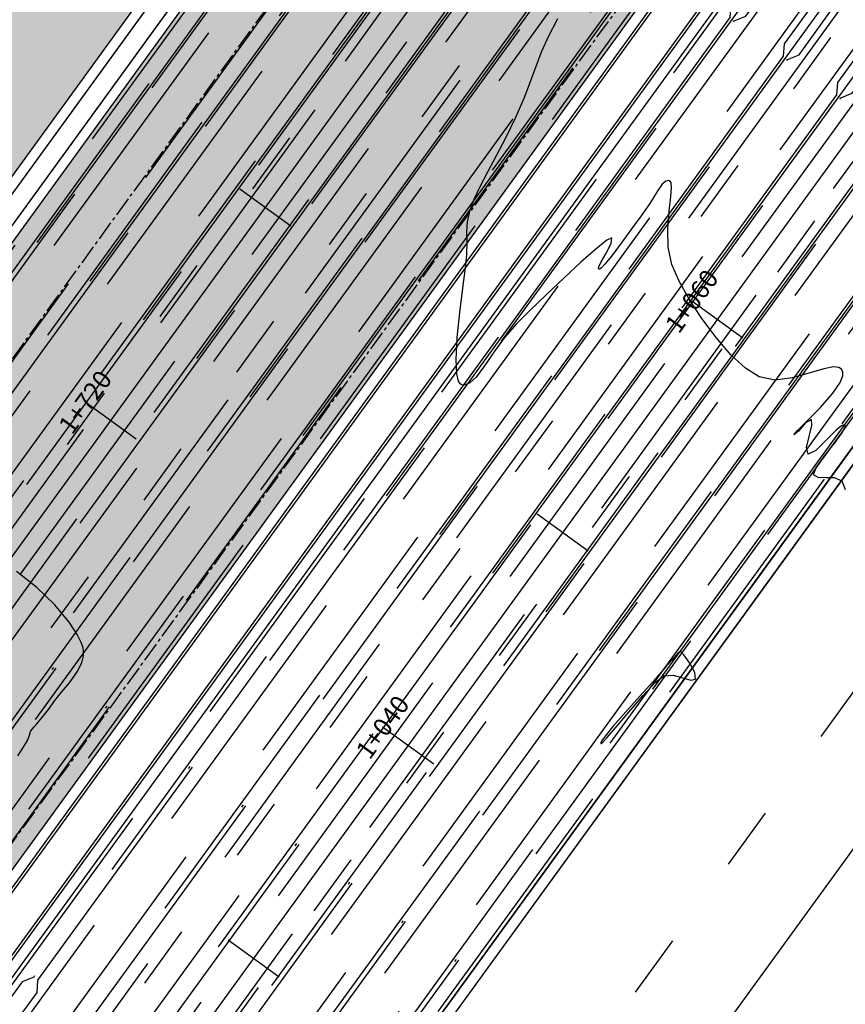
# Model space of a CAD drawing. Units: metres. Extents: x 258681 to 275242, y 8664333 to 8668537.
# Drawn here: x 259689 to 259720, y 8665866 to 8665903 of the extents above; entities that cross this region are included whole.
import ezdxf

# ---------------------------------------------------------------- set-up
doc = ezdxf.new("R2010")
doc.units = ezdxf.units.M
for name, pattern in [('ACAD_ISO03W100', [30, 12, -18]), ('CENTER2', [1.125, 0.75, -0.125, 0.125, -0.125]), ('DASHDOT', [25.4, 12.7, -6.35, 0, -6.35]), ('DASHED', [0.75, 0.5, -0.25])]:
    doc.linetypes.add(name, pattern=pattern)
for name, color, linetype in [('0 NW Mr', 7, 'Continuous'), ('0 VIAD SANTA ROSA', 7, 'Continuous'), ('01_PTO', 7, 'Continuous'), ('04_ALI', 7, 'Continuous'), ('05_PERF', 7, 'Continuous'), ('BARANDA SOLIDAS', 22, 'Continuous'), ('C-ROAD-STAN-MAJR', 11, 'Continuous'), ('C-ROAD-STAN-MINR', 11, 'Continuous'), ('Muros Medio Jersey', 2, 'Continuous'), ('Señalizacion', 252, 'Continuous')]:
    doc.layers.add(name, color=color, linetype=linetype)
for name, color, linetype, true_color in [('02_TIN Mn', 7, 'Continuous', 0x757500), ('BARANDA SOMBRA', 7, 'Continuous', 0x8c8c8c), ('PISTA', 7, 'Continuous', 0x85d4e0), ('RAMPA', 7, 'Continuous', 0xb3b3b3)]:
    doc.layers.add(name, color=color, linetype=linetype, true_color=true_color)
doc.styles.add('DATOS-02', font='romand.shx')

# ---------------------------------------------------------------- blocks, each defined once
blk = doc.blocks.new('HACHT VIADUCTO 01')
at = {"layer": 'PISTA'}
h = blk.add_hatch(color=256, dxfattribs=at)
h.dxf.hatch_style = 1
edge = h.paths.add_edge_path()
edge.add_arc((-159.943, -221.878), 192.699, 353.39707, 355.62275)
edge.add_arc((-189.524, -219.614), 222.366, 355.62275, 357.69423)
edge.add_arc((-207.884, -218.875), 240.741, 357.69423, 359.443)
edge.add_arc((-256.966, -218.398), 289.826, 359.443, 361.03648)
edge.add_arc((-289.087, -218.979), 321.951, 1.03648, 2.30833)
edge.add_arc((-385.421, -222.862), 418.364, 2.30833, 3.4238)
edge.add_arc((-453.808, -226.953), 486.873, 3.4238, 4.21874)
edge.add_arc((-723.005, -246.81), 756.802, 4.218739, 4.856198)
edge.add_arc((-871.869, -259.458), 906.202, 4.856198, 5.174226)
edge.add_arc((-3558.491, -502.741), 3603.816, 5.174226, 5.333663)
edge.add_line((29.722, -167.746), (20.86, -72.824))
edge.add_line((20.86, -72.824), (6.799, -72.824))
edge.add_line((6.799, -72.824), (15.782, -169.048))
edge.add_arc((-13876.065, -1465.988), 13952.257, 5.3230775, 5.333663, ccw=False)
edge.add_arc((-3451.714, -494.715), 3482.756, 5.301896, 5.323078, ccw=False)
edge.add_arc((-2872.257, -440.941), 2900.809, 5.259551, 5.301896, ccw=False)
edge.add_arc((-1829.854, -344.983), 1853.998, 5.206596, 5.259551, ccw=False)
edge.add_arc((-1565.063, -320.854), 1588.11, 5.13249, 5.206596, ccw=False)
edge.add_arc((-1192.708, -287.409), 1214.256, 5.047762, 5.13249, ccw=False)
edge.add_arc((-1068.565, -276.444), 1089.63, 4.941896, 5.047762, ccw=False)
edge.add_arc((-878.948, -260.048), 899.305, 4.825394, 4.941896, ccw=False)
edge.add_arc((-807.932, -254.053), 828.037, 4.687768, 4.825394, ccw=False)
edge.add_arc((-693.286, -244.652), 713.006, 4.545248, 4.687768, ccw=False)
edge.add_line((17.477, -188.149), (17.738, -198.976))
edge.add_line((17.738, -198.976), (17.729, -209.861))
edge.add_arc((-291.372, -219.074), 309.238, 1.07784, 1.70732, ccw=False)
edge.add_arc((-261.128, -218.505), 278.989, 0.42315, 1.07784, ccw=False)
edge.add_arc((-248.13, -218.409), 265.991, -0.29488, 0.42315, ccw=False)
edge.add_arc((-225.273, -218.527), 243.133, 358.95444, 359.70512, ccw=False)
edge.add_arc((-215.255, -218.71), 233.113, 358.14052, 358.95444, ccw=False)
edge.add_arc((-197.386, -219.29), 215.235, 357.29386, 358.14052, ccw=False)
edge.add_arc((-189.437, -219.665), 207.277, 356.38404, 357.29386, ccw=False)
edge.add_arc((-175.1, -220.571), 192.912, 355.44139, 356.38404, ccw=False)
edge.add_arc((-168.649, -221.086), 186.44, 354.43568, 355.44139, ccw=False)
edge.add_arc((-156.91, -222.229), 174.645, 353.3971, 354.43568, ccw=False)
edge.add_arc((-154.282, -222.534), 172, 335.97506, 353.3971, ccw=False)
edge.add_arc((-156.698, -221.457), 174.645, 334.93637, 335.97506, ccw=False)
edge.add_arc((-167.382, -216.46), 186.44, 333.93066, 334.93637, ccw=False)
edge.add_arc((-173.196, -213.616), 192.912, 332.98801, 333.93066, ccw=False)
edge.add_arc((-185.994, -207.092), 207.277, 332.0782, 332.98801, ccw=False)
edge.add_arc((-193.025, -203.365), 215.235, 331.23154, 332.0782, ccw=False)
edge.add_arc((-208.697, -194.761), 233.113, 330.41762, 331.23154, ccw=False)
edge.add_arc((-217.41, -189.815), 243.132, 329.66694, 330.41762, ccw=False)
edge.add_arc((-237.139, -178.271), 265.99, 328.94892, 329.66694, ccw=False)
edge.add_arc((-248.274, -171.567), 278.988, 328.29423, 328.94892, ccw=False)
edge.add_arc((-274.008, -155.669), 309.237, 327.66475, 328.29423, ccw=False)
edge.add_line((-12.724, -321.071), (-18.261, -330.443))
edge.add_line((-18.261, -330.443), (-24.002, -339.626))
edge.add_arc((-606.819, 71.098), 713.001, 324.684282, 324.826805, ccw=False)
edge.add_arc((-700.681, 137.595), 828.031, 324.546654, 324.684282, ccw=False)
edge.add_arc((-758.735, 178.933), 899.299, 324.43015, 324.546654, ccw=False)
edge.add_arc((-913.545, 289.643), 1089.622, 324.324284, 324.43015, ccw=False)
edge.add_arc((-1014.781, 362.324), 1214.246, 324.239555, 324.324284, ccw=False)
edge.add_arc((-1318.15, 580.802), 1588.099, 324.165447, 324.239554, ccw=False)
edge.add_arc((-1533.704, 736.462), 1853.981, 324.112492, 324.165447, ccw=False)
edge.add_arc((-2381.791, 1350.093), 2900.783, 324.070145, 324.112492, ccw=False)
edge.add_arc((-2853.027, 1691.585), 3482.745, 324.048964, 324.070145, ccw=False)
edge.add_arc((-11328.322, 7838.189), 13952.29, 324.038378, 324.0489638, ccw=False)
edge.add_line((-35.192, -355.199), (-134.558, -492.158))
edge.add_line((-134.558, -492.158), (-117.262, -492.158))
edge.add_line((-117.262, -492.158), (-23.86, -363.421))
edge.add_arc((-2940.827, 1752.896), 3603.816, 324.038378, 324.197815)
edge.add_arc((-752.95, 174.823), 906.202, 324.197815, 324.515843)
edge.add_arc((-631.297, 88.099), 756.802, 324.515843, 325.153302)
edge.add_arc((-409.771, -66.133), 486.873, 325.1533, 325.94824)
edge.add_arc((-353.009, -104.495), 418.364, 325.94824, 327.06371)
edge.add_arc((-272.092, -156.915), 321.951, 327.06371, 328.33556)
edge.add_arc((-244.748, -173.779), 289.826, 328.33556, 329.92904)
edge.add_arc((-202.27, -198.374), 240.741, 329.92904, 331.67782)
edge.add_arc((-186.095, -207.092), 222.366, 331.67782, 333.74929)
edge.add_arc((-159.487, -220.213), 192.699, 333.74929, 335.97503)
edge.add_arc((-154.282, -222.534), 187, 335.97503, 353.39707)
at = {"layer": 'RAMPA'}
h = blk.add_hatch(color=256, dxfattribs=at)
h.dxf.hatch_style = 1
edge = h.paths.add_edge_path()
edge.add_arc((-3258.634, 1987.461), 3983.3, 324.038378, 324.152969)
edge.add_arc((-826.884, 230.592), 983.3, 324.152969, 324.382153)
edge.add_arc((-691.398, 133.529), 816.633, 324.382153, 324.840519)
edge.add_arc((-446.132, -39.227), 516.633, 324.84052, 325.41348)
edge.add_arc((-383.407, -82.477), 440.443, 325.41348, 326.21562)
edge.add_arc((-294.357, -142.055), 333.3, 326.21562, 327.13235)
edge.add_arc((-264.359, -161.438), 297.585, 327.13235, 328.27826)
edge.add_arc((-217.962, -190.117), 243.04, 328.27826, 329.53877)
edge.add_arc((-200.357, -200.472), 222.616, 329.53877, 331.11022)
edge.add_line((-5.445, -308.023), (2.736, -291.664))
edge.add_line((2.736, -291.664), (-0.129, -290.268))
edge.add_line((-0.129, -290.268), (-8.303, -306.261))
edge.add_arc((37.945, -339.176), 56.766, 144.5607, 150.7277)
edge.add_arc((-248.134, -168.882), 276.186, 327.81935, 328.92939, ccw=False)
edge.add_arc((75.997, -378.947), 110.149, 145.13219, 148.18103)
edge.add_arc((-294.357, -142.055), 329.5, 326.21562, 327.13299, ccw=False)
edge.add_arc((-383.407, -82.477), 436.643, 325.41348, 326.21562, ccw=False)
edge.add_arc((-446.132, -39.227), 512.833, 324.84052, 325.41348, ccw=False)
edge.add_arc((-691.398, 133.529), 812.833, 324.382153, 324.840519, ccw=False)
edge.add_arc((-826.884, 230.592), 979.5, 324.152969, 324.382153, ccw=False)
edge.add_arc((-3258.634, 1987.461), 3979.5, 324.038378, 324.152969, ccw=False)
edge.add_line((-37.585, -349.473), (-92.769, -425.533))
edge.add_arc((-44.528, -460.533), 59.6, 144.03838, 144.06442)
edge.add_line((-92.785, -425.555), (-119.064, -461.777))
edge.add_line((-119.064, -461.777), (-115.15, -464.617))
edge.add_line((-115.15, -464.617), (-94.415, -436.146))
edge.add_line((-94.415, -436.146), (-94.652, -435.974))
edge.add_arc((-40.638, -463.004), 60.4, 144.03838, 153.415, ccw=False)
edge.add_line((-89.526, -427.535), (-34.51, -351.704))
at = {"layer": 'BARANDA SOLIDAS'}
for points in [[(-398.972, -880.446), (-23.86, -363.421, 0.000696), (-17.982, -355.295, 0.001388), (-15.051, -351.208, 0.002781), (-10.202, -344.324, 0.003469), (-6.381, -338.754, 0.004867), (-1.886, -331.962, 0.00555), (1.933, -325.921, 0.006953), (6.068, -319.003, 0.007631), (9.652, -312.588, 0.009039), (13.338, -305.444, 0.009712), (16.517, -298.668, 0.076165), (31.477, -244.036, 0.009712), (32.193, -236.586, 0.009039), (32.662, -228.56, 0.007631), (32.846, -221.215, 0.006953), (32.812, -213.155, 0.00555), (32.603, -206.011, 0.004867), (32.196, -197.877, 0.003469), (31.746, -191.137, 0.002781), (31.08, -182.743, 0.001388)], [(-398.642, -880.672), (-23.536, -363.655, 0.000696), (-17.658, -355.529, 0.001388), (-14.725, -351.44, 0.002781), (-9.874, -344.553, 0.003469), (-6.049, -338.978, 0.004867), (-1.55, -332.179, 0.00555), (2.273, -326.131, 0.006953), (6.414, -319.203, 0.007631), (10.005, -312.778, 0.009039), (13.697, -305.621, 0.009712), (16.883, -298.831, 0.076165), (31.875, -244.082, 0.009712), (32.592, -236.616, 0.009039), (33.062, -228.576, 0.007631), (33.245, -221.219, 0.006953), (33.212, -213.148, 0.00555), (33.003, -205.995, 0.004867), (32.595, -197.853, 0.003469), (32.145, -191.107, 0.002781), (31.478, -182.709, 0.001388)], [(-18.603, -330.235), (-24.335, -339.405, -0.000618), (-25.351, -340.843, -0.000601), (-26.503, -342.464, -0.000508), (-27.564, -343.952, -0.000462), (-28.737, -345.588, -0.00037), (-29.784, -347.045, -0.000323), (-30.986, -348.711, -0.000231), (-31.989, -350.099, -0.000185), (-33.246, -351.835, -0.000092), (-34.002, -352.878, -0.000046), (-35.516, -354.964), (-94.415, -436.146)], [(-94.091, -436.381), (-35.192, -355.199, 0.000046), (-33.678, -353.113, 0.000092), (-32.923, -352.07, 0.000185), (-31.665, -350.334, 0.000231), (-30.661, -348.945, 0.000323), (-29.46, -347.279, 0.00037), (-28.412, -345.821, 0.000462), (-27.239, -344.184, 0.000508), (-26.177, -342.696, 0.000601), (-25.025, -341.074, 0.000622), (-24.002, -339.626), (-18.261, -330.443)], [(2.736, -291.664), (-5.445, -308.023, -0.006857), (-8.468, -313.328, -0.0055), (-11.229, -317.907, -0.005), (-14.409, -322.938, -0.004), (-17.339, -327.393, -0.0035), (-20.803, -332.494, -0.0025), (-23.757, -336.733, -0.002), (-27.541, -342.059, -0.001), (-29.838, -345.252, -0.0005), (-34.51, -351.704), (-89.526, -427.535, 0.040936), (-94.652, -435.974, 0.040936)], [(3.096, -291.839), (-5.091, -308.209, -0.006866), (-8.123, -313.531, -0.0055), (-10.889, -318.117, -0.005), (-14.073, -323.155, -0.004), (-17.006, -327.616, -0.0035), (-20.474, -332.721, -0.0025), (-23.43, -336.963, -0.002), (-27.216, -342.292, -0.001), (-29.513, -345.486, -0.0005), (-34.186, -351.939), (-89.202, -427.77, 0.038244), (-94.002, -435.578, 0.038244)]]:
    blk.add_lwpolyline(points, format="xyb", dxfattribs=at)
at = {"layer": 'BARANDA SOMBRA'}
for points in [[(-397.576, -882.648), (-18.284, -359.822, 0.00017), (-15.382, -355.819, 0.000341), (-13.936, -353.819, 0.00068), (-11.537, -350.489, 0.000851), (-9.629, -347.823, 0.001191), (-7.358, -344.622, 0.001362), (-5.387, -341.814, 0.001701), (-3.201, -338.658, 0.001873), (-1.236, -335.778, 0.002211)], [(-397.9, -882.413), (-18.608, -359.587, 0.00017), (-15.706, -355.584, 0.000341), (-14.26, -353.585, 0.00068), (-11.862, -350.256, 0.000851), (-9.954, -347.59, 0.001191), (-7.684, -344.391, 0.001362), (-5.716, -341.586, 0.001701), (-3.53, -338.431, 0.001873), (-1.568, -335.554, 0.002211)], [(-386.244, -890.869), (-6.952, -368.043, 0.000695), (-1.076, -359.919, 0.001388), (1.857, -355.829, 0.00278), (6.704, -348.948, 0.00347), (10.527, -343.375, 0.004865), (15.02, -336.585, 0.005551), (18.84, -330.542, 0.00695), (22.974, -323.626, 0.007633), (26.559, -317.209, 0.004963), (28.614, -313.303, 0.004963)], [(28.782, -313.851, -0.004501), (26.911, -317.399, -0.007633), (23.32, -323.826, -0.00695), (19.18, -330.752, -0.005551), (15.355, -336.803, -0.004865), (10.858, -343.599, -0.00347), (7.033, -349.177, -0.00278), (2.182, -356.062, -0.001388), (-0.752, -360.153, -0.000695), (-6.628, -368.277), (-385.92, -891.104, 0.000474)]]:
    blk.add_lwpolyline(points, format="xyb", dxfattribs=at)
blk = doc.blocks.new('AeccTickLine')
at = {"color": 3}
blk.add_line((0, -2), (0, 2), dxfattribs=at)
blk = doc.blocks.new('*U330')
at = {"color": 8, "linetype": 'DASHDOT', "lineweight": -3, "ltscale": 2}
for p, q in [((50.512, -7.407), (-0.301, -1.122)), ((50.205, -9.888), (-0.608, -3.603))]:
    blk.add_line(p, q, dxfattribs=at)
at = {"color": 8, "linetype": 'DASHED', "lineweight": -3, "ltscale": 20}
for points in [[(0.007, -0.555), (50.472, -6.798)], [(50.442, -7.046), (47.96, -6.739), (47.533, -6.938), (2.824, -1.407), (2.457, -1.11), (-0.024, -0.803)], [(50.325, -7.989), (-0.14, -1.746)], [(-0.11, -1.498), (2.371, -1.805), (2.799, -1.606), (47.508, -7.136), (47.875, -7.434), (50.347, -7.739)], [(50.135, -9.527), (47.654, -9.22), (47.226, -9.419), (2.517, -3.888), (2.15, -3.591), (-0.331, -3.284)], [(-0.3, -3.036), (50.165, -9.279)], [(-0.417, -3.979), (2.064, -4.286), (2.492, -4.087), (47.201, -9.617), (47.568, -9.915), (50.04, -10.221)], [(50.018, -10.47), (-0.447, -4.227)]]:
    blk.add_lwpolyline(points, dxfattribs=at)
blk = doc.blocks.new('MARINA VIA 2')
at = {"layer": '0 NW Mr', "color": 253, "linetype": 'Continuous', "lineweight": -3, "true_color": 0xb0b0b0}
blk.add_line((249374.932, 8665423.202), (249754.225, 8665946.028), dxfattribs=at)
at = {"layer": '0 NW Mr', "color": 253, "linetype": 'DASHDOT', "lineweight": -3, "ltscale": 2, "true_color": 0xb0b0b0}
for p, q in [((249717.372, 8665905.873), (249687.306, 8665864.43)), ((249719.395, 8665904.405), (249689.33, 8665862.962)), ((249721.419, 8665902.937), (249691.354, 8665861.494)), ((249723.443, 8665901.469), (249693.377, 8665860.026)), ((249725.466, 8665900.001), (249695.401, 8665858.558)), ((249727.49, 8665898.533), (249697.424, 8665857.09))]:
    blk.add_line(p, q, dxfattribs=at)
at = {"layer": '0 NW Mr', "color": 253, "true_color": 0xb0b0b0}
for p, q in [((249716.009, 8665891.308), (249714.067, 8665892.717)), ((249710.137, 8665883.214), (249708.194, 8665884.623)), ((249704.265, 8665875.119), (249702.322, 8665876.529)), ((249698.393, 8665867.025), (249696.45, 8665868.434))]:
    blk.add_line(p, q, dxfattribs=at)
at = {"layer": '0 NW Mr', "color": 253, "linetype": 'Continuous', "lineweight": -3, "true_color": 0xb0b0b0}
for points in [[(249381.254, 8665420.001), (249759.754, 8665941.695, 0.000501), (249764.458, 8665948.192, 0.000999), (249766.809, 8665951.461, 0.002002), (249770.71, 8665956.953, 0.002498), (249773.802, 8665961.39, 0.003503), (249777.464, 8665966.781, 0.003997), (249780.608, 8665971.563, 0.005005), (249784.055, 8665977.017, 0.005495), (249787.094, 8665982.056, 0.006506), (249790.285, 8665987.646, 0.006994), (249793.116, 8665992.932, 0.105571), (249816.061, 8666076.723, 0.006994), (249816.318, 8666082.714, 0.006506), (249816.421, 8666089.149, 0.005495), (249816.373, 8666095.034, 0.005005), (249816.186, 8666101.483, 0.003997), (249815.916, 8666107.199, 0.003503), (249815.512, 8666113.704, 0.002498), (249815.112, 8666119.098, 0.002002), (249814.553, 8666125.811, 0.000999), (249814.195, 8666129.821, 0.000501)], [(249381.578, 8665419.766), (249760.077, 8665941.46, 0.000501), (249764.782, 8665947.958, 0.000999), (249767.134, 8665951.228, 0.002002), (249771.037, 8665956.722, 0.002498), (249774.132, 8665961.163, 0.003503), (249777.797, 8665966.559, 0.003997), (249780.944, 8665971.346, 0.005005), (249784.396, 8665976.806, 0.005495), (249787.439, 8665981.854, 0.006506), (249790.635, 8665987.452, 0.006994), (249793.471, 8665992.749, 0.105571), (249816.46, 8666076.7, 0.006994), (249816.718, 8666082.702, 0.006506), (249816.821, 8666089.148, 0.005495), (249816.773, 8666095.042, 0.005005), (249816.585, 8666101.498, 0.003997), (249816.316, 8666107.221, 0.003503), (249815.911, 8666113.732, 0.002498), (249815.511, 8666119.129, 0.002002), (249814.951, 8666125.845, 0.000999), (249814.593, 8666129.858, 0.000501)], [(249369.266, 8665427.312), (249748.558, 8665950.139, 0.00017), (249751.46, 8665954.141, 0.000341), (249752.907, 8665956.141, 0.00068), (249755.305, 8665959.471, 0.000851), (249757.214, 8665962.138, 0.001191), (249759.485, 8665965.339, 0.001362), (249761.455, 8665968.146, 0.001701), (249763.641, 8665971.303, 0.001873), (249765.606, 8665974.182, 0.002211)]]:
    blk.add_lwpolyline(points, format="xyb", dxfattribs=at)
at = {"layer": '0 NW Mr', "color": 253, "linetype": 'DASHED', "lineweight": -3, "ltscale": 20, "true_color": 0xb0b0b0}
for points in [[(249686.959, 8665864.973), (249716.819, 8665906.133)], [(249717.021, 8665905.986), (249715.553, 8665903.963), (249715.521, 8665903.492), (249689.067, 8665867.027), (249688.63, 8665866.85), (249687.162, 8665864.827)], [(249687.728, 8665864.416), (249689.196, 8665866.439), (249689.229, 8665866.91), (249715.683, 8665903.375), (249716.12, 8665903.552), (249717.583, 8665905.568)], [(249717.79, 8665905.428), (249687.931, 8665864.269)], [(249688.983, 8665863.505), (249718.843, 8665904.665)], [(249719.045, 8665904.518), (249717.577, 8665902.495), (249717.544, 8665902.024), (249691.09, 8665865.559), (249690.653, 8665865.382), (249689.185, 8665863.359)], [(249689.752, 8665862.948), (249691.22, 8665864.971), (249691.252, 8665865.442), (249717.706, 8665901.907), (249718.144, 8665902.084), (249719.606, 8665904.1)], [(249719.814, 8665903.96), (249689.954, 8665862.801)], [(249691.006, 8665862.037), (249720.866, 8665903.197)], [(249721.069, 8665903.05), (249719.601, 8665901.027), (249719.568, 8665900.556), (249693.114, 8665864.091), (249692.677, 8665863.914), (249691.209, 8665861.891)], [(249691.775, 8665861.48), (249693.243, 8665863.503), (249693.276, 8665863.974), (249719.73, 8665900.439), (249720.167, 8665900.616), (249721.63, 8665902.632)], [(249721.838, 8665902.492), (249691.978, 8665861.333)], [(249693.03, 8665860.569), (249722.89, 8665901.729)], [(249723.092, 8665901.582), (249721.624, 8665899.559), (249721.592, 8665899.088), (249695.138, 8665862.623), (249694.7, 8665862.446), (249693.232, 8665860.423)], [(249693.799, 8665860.011), (249695.267, 8665862.035), (249695.299, 8665862.506), (249721.753, 8665898.971), (249722.191, 8665899.147), (249723.654, 8665901.164)], [(249723.861, 8665901.024), (249694.001, 8665859.865)], [(249695.054, 8665859.101), (249724.913, 8665900.261)], [(249725.116, 8665900.114), (249723.648, 8665898.091), (249723.615, 8665897.62), (249697.161, 8665861.155), (249696.724, 8665860.978), (249695.256, 8665858.954)], [(249695.822, 8665858.543), (249697.291, 8665860.567), (249697.323, 8665861.038), (249723.777, 8665897.502), (249724.214, 8665897.679), (249725.677, 8665899.696)], [(249725.885, 8665899.556), (249696.025, 8665858.397)], [(249697.077, 8665857.633), (249726.937, 8665898.793)], [(249727.139, 8665898.646), (249725.671, 8665896.622), (249725.639, 8665896.152), (249699.185, 8665859.687), (249698.748, 8665859.51), (249697.279, 8665857.486)], [(249697.846, 8665857.075), (249699.314, 8665859.099), (249699.347, 8665859.57), (249725.801, 8665896.034), (249726.238, 8665896.211), (249727.701, 8665898.228)], [(249727.908, 8665898.088), (249698.048, 8665856.929)]]:
    blk.add_lwpolyline(points, dxfattribs=at)
at = {"layer": '0 NW Mr', "color": 253, "linetype": 'Continuous', "lineweight": -3, "true_color": 0xb0b0b0, "char_height": 0.7, "attachment_point": 8, "rotation": 54.0404, "style": 'DATOS-02'}
for s, insert in [('1+060', (249714.53, 8665892.381)), ('1+040', (249702.786, 8665876.192))]:
    blk.add_mtext(s, dxfattribs=dict(at, insert=insert))
blk = doc.blocks.new('TIN 023')
at = {"layer": '02_TIN Mn', "linetype": 'Continuous', "lineweight": -3}
for points, elevation in [([(259719.912, 8665885.543), (259719.778, 8665885.876), (259719.488, 8665885.997), (259719.157, 8665886.004), (259718.866, 8665886.007), (259718.696, 8665886.114), (259718.795, 8665886.396), (259719.12, 8665886.848), (259719.514, 8665887.349), (259719.776, 8665887.702), (259719.889, 8665887.898), (259719.905, 8665887.982), (259719.893, 8665888.007), (259719.861, 8665888.019), (259719.764, 8665887.983), (259719.556, 8665887.813), (259719.211, 8665887.466), (259718.778, 8665887.044), (259718.487, 8665886.903), (259718.434, 8665887.149), (259718.526, 8665887.577), (259718.633, 8665887.995), (259718.623, 8665888.216), (259718.396, 8665888.086), (259718.12, 8665887.775), (259717.949, 8665887.635), (259718.083, 8665887.8), (259718.462, 8665888.177), (259718.954, 8665888.679), (259719.427, 8665889.22), (259719.702, 8665889.625), (259719.805, 8665889.883), (259719.807, 8665890.023), (259719.786, 8665890.081), (259719.752, 8665890.129), (259719.656, 8665890.192), (259719.452, 8665890.215), (259719.087, 8665890.146), (259718.521, 8665889.973), (259717.885, 8665889.797), (259717.236, 8665889.718), (259716.629, 8665889.836), (259716.113, 8665890.164), (259715.556, 8665890.68), (259714.991, 8665891.329), (259714.451, 8665892.052), (259713.97, 8665892.794), (259713.579, 8665893.497), (259713.312, 8665894.105), (259713.168, 8665894.773), (259713.154, 8665895.47), (259713.209, 8665896.133), (259713.278, 8665896.699), (259713.303, 8665897.039), (259713.286, 8665897.208), (259713.249, 8665897.272), (259713.223, 8665897.287), (259713.178, 8665897.296), (259713.088, 8665897.273), (259712.949, 8665897.156), (259712.753, 8665896.882), (259712.477, 8665896.429), (259712.152, 8665895.957), (259711.816, 8665895.512), (259711.419, 8665894.967), (259711.03, 8665894.442), (259710.769, 8665894.117), (259710.626, 8665893.97), (259710.563, 8665893.931), (259710.543, 8665893.933), (259710.53, 8665893.951), (259710.54, 8665894.024), (259710.621, 8665894.204), (259710.799, 8665894.517), (259711.005, 8665894.904), (259711.035, 8665895.126), (259710.837, 8665895.031), (259710.421, 8665894.698), (259709.855, 8665894.195), (259709.204, 8665893.591), (259708.536, 8665892.955), (259707.918, 8665892.355), (259707.416, 8665891.86), (259706.956, 8665891.333), (259706.552, 8665890.776), (259706.195, 8665890.253), (259705.876, 8665889.83), (259705.641, 8665889.607), (259705.474, 8665889.529), (259705.366, 8665889.527), (259705.313, 8665889.543), (259705.271, 8665889.571), (259705.202, 8665889.678), (259705.139, 8665889.95), (259705.114, 8665890.485), (259705.158, 8665891.339), (259705.253, 8665892.288), (259705.367, 8665893.208), (259705.467, 8665893.98), (259705.52, 8665894.482), (259705.532, 8665894.968), (259705.529, 8665895.351), (259705.554, 8665895.726), (259705.651, 8665896.191), (259705.797, 8665896.592), (259706.026, 8665897.071), (259706.318, 8665897.625), (259706.654, 8665898.251), (259707.014, 8665898.945), (259707.38, 8665899.704), (259707.695, 8665900.433), (259707.941, 8665901.067), (259708.156, 8665901.646), (259708.375, 8665902.212), (259708.636, 8665902.804), (259708.975, 8665903.464)], 27), ([(259688.47, 8665875.439), (259688.631, 8665875.684), (259688.759, 8665875.888), (259688.844, 8665876.044), (259688.905, 8665876.224), (259688.946, 8665876.355), (259689.012, 8665876.449), (259689.087, 8665876.538), (259689.185, 8665876.652), (259689.381, 8665876.883), (259689.627, 8665877.191), (259689.875, 8665877.537), (259690.119, 8665877.849), (259690.428, 8665878.214), (259690.723, 8665878.621), (259690.895, 8665878.967), (259690.96, 8665879.236), (259690.964, 8665879.417), (259690.952, 8665879.509), (259690.936, 8665879.578), (259690.876, 8665879.742), (259690.722, 8665880.04), (259690.409, 8665880.512), (259689.867, 8665881.169), (259689.19, 8665881.835), (259688.409, 8665882.438)], 26.5)]:
    blk.add_lwpolyline(points, dxfattribs=dict(at, elevation=elevation))
at = {"layer": '02_TIN Mn', "linetype": 'Continuous', "lineweight": -3, "elevation": 27}
blk.add_lwpolyline([(259712.831, 8665878.526), (259712.794, 8665878.484), (259712.69, 8665878.367), (259712.471, 8665878.122), (259712.095, 8665877.705), (259711.568, 8665877.112), (259711.075, 8665876.544), (259710.776, 8665876.178), (259710.642, 8665875.992), (259710.609, 8665875.923), (259710.612, 8665875.908), (259710.627, 8665875.908), (259710.69, 8665875.954), (259710.854, 8665876.126), (259711.175, 8665876.497), (259711.677, 8665877.095), (259712.208, 8665877.714), (259712.681, 8665878.218), (259713.009, 8665878.473), (259713.368, 8665878.496), (259713.728, 8665878.396), (259714.03, 8665878.305), (259714.215, 8665878.352), (259714.19, 8665878.606), (259713.993, 8665878.957), (259713.767, 8665879.268), (259713.653, 8665879.404), (259713.599, 8665879.377), (259713.545, 8665879.336), (259713.47, 8665879.255), (259713.299, 8665879.062), (259713.072, 8665878.804), (259712.831, 8665878.526)], close=True, dxfattribs=at)

msp = doc.modelspace()

# ---------------------------------------------------------------- linework, layer by layer
for points in [[(259357.495, 8665411.978), (259746.335, 8665947.925, 0.000694), (259752.197, 8665956.029, 0.001389), (259755.113, 8665960.096, 0.002778), (259759.917, 8665966.914, 0.003472), (259763.694, 8665972.42, 0.004861), (259768.116, 8665979.102, 0.005556), (259771.865, 8665985.032, 0.006945), (259775.906, 8665991.793, 0.007639), (259779.401, 8665998.047, 0.009028), (259782.978, 8666004.981, 0.009723), (259786.057, 8666011.543, 0.076165), (259800.513, 8666064.334, 0.009723), (259801.206, 8666071.55, 0.009028), (259801.661, 8666079.339, 0.007639), (259801.84, 8666086.501, 0.006945), (259801.807, 8666094.377, 0.005556), (259801.602, 8666101.39, 0.004861), (259801.201, 8666109.393, 0.003472), (259800.756, 8666116.055, 0.002778), (259800.096, 8666124.37, 0.001389), (259799.659, 8666129.354, 0.000694), (259798.743, 8666139.314), (259736.253, 8666808.658, -0.015583)], [(259356.362, 8665412.801), (259745.202, 8665948.747, 0.000694), (259751.062, 8665956.848, 0.001389), (259753.973, 8665960.908, 0.002778), (259758.768, 8665967.714, 0.003472), (259762.534, 8665973.204, 0.004861), (259766.941, 8665979.864, 0.005556), (259770.673, 8665985.767, 0.006945), (259774.694, 8665992.494, 0.007639), (259778.168, 8665998.711, 0.009028), (259781.722, 8666005.6, 0.009723), (259784.779, 8666012.113, 0.076165), (259799.122, 8666064.495, 0.009723), (259799.811, 8666071.657, 0.009028), (259800.262, 8666079.396, 0.007639), (259800.44, 8666086.515, 0.006945), (259800.407, 8666094.352, 0.005556), (259800.203, 8666101.333, 0.004861), (259799.804, 8666109.31, 0.003472), (259799.36, 8666115.952, 0.002778), (259798.701, 8666124.251, 0.001389), (259798.265, 8666129.228, 0.000694), (259797.349, 8666139.184), (259734.859, 8666808.528, -0.015583)], [(259356.362, 8665412.801), (259745.202, 8665948.747, 0.000694), (259751.062, 8665956.848, 0.001389), (259753.973, 8665960.908, 0.002778), (259758.768, 8665967.714, 0.003472), (259762.534, 8665973.204, 0.004861), (259766.941, 8665979.864, 0.005556), (259770.673, 8665985.767, 0.006945), (259774.694, 8665992.494, 0.007639), (259778.168, 8665998.711, 0.009028), (259781.722, 8666005.6, 0.009723), (259784.779, 8666012.113, 0.076165), (259799.122, 8666064.495, 0.009723), (259799.811, 8666071.657, 0.009028), (259800.262, 8666079.396, 0.007639), (259800.44, 8666086.515, 0.006945), (259800.407, 8666094.352, 0.005556), (259800.203, 8666101.333, 0.004861), (259799.804, 8666109.31, 0.003472), (259799.36, 8666115.952, 0.002778), (259798.701, 8666124.251, 0.001389), (259798.265, 8666129.228, 0.000694), (259797.349, 8666139.184), (259734.859, 8666808.528, -0.015583)]]:
    msp.add_lwpolyline(points, format="xyb")
at = {"layer": '0 VIAD SANTA ROSA'}
msp.add_line((259356.362, 8665412.801), (259745.202, 8665948.747), dxfattribs=at)
at = {"layer": '0 VIAD SANTA ROSA', "color": 0, "linetype": 'CENTER2', "lineweight": -3, "flags": 128}
for points in [[(258820.923, 8664411.07), (259290.822, 8665262.215, 0.050524), (259321.774, 8665334.722), (259324.517, 8665342.394), (259327.102, 8665350.129), (259327.134, 8665350.226), (259328.192, 8665353.387), (259329.303, 8665356.526, -0.075235), (259355.078, 8665410.674), (259356.815, 8665413.515), (259358.601, 8665416.33), (259367.376, 8665429.855), (259742.497, 8665946.892), (259743.918, 8665948.852), (259745.34, 8665950.814), (259746.762, 8665952.78), (259748.184, 8665954.75), (259749.603, 8665956.724), (259751.02, 8665958.704), (259752.433, 8665960.69), (259753.842, 8665962.683), (259755.245, 8665964.682), (259756.642, 8665966.69), (259758.032, 8665968.705), (259759.414, 8665970.73), (259760.787, 8665972.764), (259762.15, 8665974.808), (259763.502, 8665976.863), (259764.843, 8665978.928), (259766.17, 8665981.005), (259767.483, 8665983.095), (259768.782, 8665985.197), (259770.065, 8665987.312), (259771.331, 8665989.44), (259772.578, 8665991.582), (259773.807, 8665993.738), (259775.015, 8665995.909), (259776.202, 8665998.095), (259777.367, 8666000.296), (259778.508, 8666002.512), (259779.624, 8666004.745), (259780.714, 8666006.993), (259781.777, 8666009.257), (259782.812, 8666011.537, 0.076165), (259797.724, 8666065.993), (259797.995, 8666068.482), (259798.234, 8666070.972), (259798.441, 8666073.462), (259798.618, 8666075.951), (259798.765, 8666078.44), (259798.884, 8666080.927), (259798.976, 8666083.413), (259799.043, 8666085.896), (259799.084, 8666088.378), (259799.102, 8666090.857), (259799.097, 8666093.333), (259799.07, 8666095.806), (259799.024, 8666098.277), (259798.958, 8666100.744), (259798.874, 8666103.207), (259798.773, 8666105.668), (259798.656, 8666108.124), (259798.525, 8666110.578), (259798.38, 8666113.027), (259798.222, 8666115.474), (259798.053, 8666117.916), (259797.873, 8666120.355), (259797.684, 8666122.791), (259797.487, 8666125.223), (259797.283, 8666127.652), (259797.072, 8666130.077), (259796.857, 8666132.5), (259796.638, 8666134.919), (259796.415, 8666137.335), (259796.191, 8666139.748), (259795.967, 8666142.158), (259734.781, 8666797.529), (259734.089, 8666808.713), (259733.948, 8666811.083), (259733.816, 8666813.453, -0.011582), (259732.116, 8666840.873), (259731.953, 8666843.241), (259731.801, 8666845.611), (259731.106, 8666856.794), (259720.901, 8667188.426, 0.032079), (259713.535, 8667265.808), (259676.885, 8667494.308), (259675.457, 8667505.422), (259675.16, 8667507.777), (259674.872, 8667510.134, -0.023006), (259669.153, 8667564.383), (259668.944, 8667566.747), (259668.745, 8667569.113), (259667.806, 8667580.579), (259641.759, 8668090.542)], [(258811.468, 8664416.289), (259275.277, 8665256.405), (259280.938, 8665267.672), (259282.126, 8665270.06), (259283.296, 8665272.456, 0.053911), (259313.774, 8665348.173), (259314.59, 8665350.712), (259315.388, 8665353.257), (259315.418, 8665353.354), (259317.393, 8665359.438), (259319.548, 8665365.453, -0.076809), (259349.179, 8665423.165), (259733.755, 8665953.235), (259734.121, 8665953.74), (259734.488, 8665954.245), (259734.854, 8665954.749), (259735.22, 8665955.254), (259735.586, 8665955.759), (259735.952, 8665956.264), (259736.318, 8665956.768), (259736.683, 8665957.273), (259737.048, 8665957.778), (259737.413, 8665958.282), (259737.778, 8665958.787), (259738.143, 8665959.292), (259738.507, 8665959.796), (259738.872, 8665960.301), (259739.235, 8665960.806), (259739.599, 8665961.31), (259739.962, 8665961.815), (259740.325, 8665962.32), (259740.688, 8665962.825), (259741.05, 8665963.33), (259741.412, 8665963.835), (259741.773, 8665964.341), (259742.135, 8665964.846), (259742.495, 8665965.352), (259742.856, 8665965.858), (259743.215, 8665966.363), (259743.575, 8665966.869), (259743.934, 8665967.376), (259744.292, 8665967.882), (259744.65, 8665968.389), (259745.007, 8665968.896), (259750.803, 8665978.167), (259756.336, 8665987.532), (259756.905, 8665988.434), (259757.47, 8665989.338), (259758.032, 8665990.243), (259758.591, 8665991.15), (259759.146, 8665992.058), (259759.697, 8665992.968), (259760.244, 8665993.88), (259760.788, 8665994.793), (259761.328, 8665995.709), (259761.863, 8665996.626), (259762.395, 8665997.544), (259762.923, 8665998.465), (259763.446, 8665999.388), (259763.965, 8666000.312), (259764.479, 8666001.239), (259764.989, 8666002.167), (259765.494, 8666003.098), (259765.995, 8666004.03), (259766.491, 8666004.965), (259766.982, 8666005.901), (259767.468, 8666006.84), (259767.949, 8666007.78), (259768.424, 8666008.723), (259768.895, 8666009.668), (259769.36, 8666010.615), (259769.82, 8666011.564), (259770.274, 8666012.515), (259770.723, 8666013.468), (259771.166, 8666014.424), (259771.603, 8666015.381), (259772.034, 8666016.341, 0.076165), (259786.002, 8666067.35), (259786.12, 8666068.396), (259786.231, 8666069.442), (259786.337, 8666070.49), (259786.437, 8666071.539), (259786.53, 8666072.589), (259786.618, 8666073.64), (259786.7, 8666074.692), (259786.777, 8666075.744), (259786.848, 8666076.798), (259786.913, 8666077.852), (259786.973, 8666078.908), (259787.028, 8666079.963), (259787.077, 8666081.02), (259787.121, 8666082.078), (259787.161, 8666083.136), (259787.195, 8666084.194), (259787.224, 8666085.254), (259787.249, 8666086.314), (259787.269, 8666087.374), (259787.284, 8666088.435), (259787.294, 8666089.497), (259787.301, 8666090.559), (259787.303, 8666091.621), (259787.3, 8666092.684), (259787.293, 8666093.748), (259787.283, 8666094.812), (259787.268, 8666095.876), (259787.249, 8666096.941), (259787.227, 8666098.006), (259787.201, 8666099.071), (259787.171, 8666100.137), (259787.181, 8666111.015), (259786.917, 8666121.946), (259786.868, 8666122.564), (259786.818, 8666123.182), (259786.768, 8666123.801), (259786.717, 8666124.419), (259786.665, 8666125.038), (259786.613, 8666125.656), (259786.561, 8666126.275), (259786.508, 8666126.894), (259786.455, 8666127.513), (259786.401, 8666128.132), (259786.347, 8666128.751), (259786.293, 8666129.37), (259786.238, 8666129.989), (259786.183, 8666130.609), (259786.128, 8666131.228), (259786.072, 8666131.848), (259786.016, 8666132.467), (259785.96, 8666133.087), (259785.903, 8666133.707), (259785.847, 8666134.327), (259785.79, 8666134.947), (259785.733, 8666135.567), (259785.675, 8666136.188), (259785.618, 8666136.808), (259785.561, 8666137.429), (259785.503, 8666138.049), (259785.445, 8666138.67), (259785.387, 8666139.291), (259785.329, 8666139.912), (259785.271, 8666140.533), (259785.213, 8666141.154), (259722.987, 8666807.676, -0.015583), (259720.656, 8666845.267), (259710.45, 8667176.899), (259709.756, 8667188.083), (259709.603, 8667190.46), (259709.44, 8667192.836, 0.028076), (259703.113, 8667259.315), (259702.822, 8667261.679), (259702.523, 8667264.042), (259701.05, 8667275.452), (259664.448, 8667503.656, -0.027008), (259657.607, 8667568.544), (259630.973, 8668089.992)]]:
    msp.add_lwpolyline(points, format="xyb", dxfattribs=at)
at = {"layer": '0 VIAD SANTA ROSA', "color": 4}
for points in [[(259368.2, 8665429.288), (259743.306, 8665946.305, 0.000696), (259749.184, 8665954.431, 0.001388), (259752.117, 8665958.521, 0.002781), (259756.969, 8665965.408, 0.003469), (259760.793, 8665970.982, 0.004867), (259765.292, 8665977.781, 0.00555), (259769.116, 8665983.829, 0.006953), (259773.257, 8665990.758, 0.007631), (259776.847, 8665997.182, 0.009039), (259780.539, 8666004.34, 0.009712), (259783.725, 8666011.13, 0.076165), (259798.717, 8666065.878, 0.009712), (259799.435, 8666073.344, 0.009039), (259799.904, 8666081.384, 0.007631), (259800.088, 8666088.742, 0.006953), (259800.054, 8666096.813, 0.00555), (259799.845, 8666103.965, 0.004867), (259799.438, 8666112.108, 0.003469), (259798.987, 8666118.853, 0.002781), (259798.321, 8666127.251, 0.001388)], [(259367.87, 8665429.515), (259742.982, 8665946.54, 0.000696), (259748.86, 8665954.665, 0.001388), (259751.791, 8665958.753, 0.002781), (259756.641, 8665965.636, 0.003469), (259760.462, 8665971.206, 0.004867), (259764.956, 8665977.999, 0.00555), (259768.775, 8665984.039, 0.006953), (259772.911, 8665990.958, 0.007631), (259776.495, 8665997.372, 0.009039), (259780.18, 8666004.516, 0.009712), (259783.36, 8666011.293, 0.076165), (259798.32, 8666065.924, 0.009712), (259799.036, 8666073.375, 0.009039), (259799.504, 8666081.4, 0.007631), (259799.688, 8666088.745, 0.006953), (259799.654, 8666096.806, 0.00555), (259799.446, 8666103.949, 0.004867), (259799.038, 8666112.084, 0.003469), (259798.588, 8666118.824, 0.002781), (259797.922, 8666127.217, 0.001388)]]:
    msp.add_lwpolyline(points, format="xyb", dxfattribs=at)
at = {"layer": '0 VIAD SANTA ROSA', "color": 4, "flags": 128}
for points in [[(259769.578, 8666018.297), (259761.397, 8666001.937, -0.006857), (259758.374, 8665996.633, -0.0055), (259755.613, 8665992.054, -0.005), (259752.433, 8665987.023, -0.004), (259749.504, 8665982.567, -0.0035), (259746.039, 8665977.466, -0.0025), (259743.085, 8665973.228, -0.002), (259739.302, 8665967.902, -0.001), (259737.005, 8665964.709, -0.0005), (259732.333, 8665958.256), (259677.316, 8665882.426, 0.040936), (259672.191, 8665873.987, 0.040936)], [(259769.938, 8666018.122), (259761.751, 8666001.751, -0.006866), (259758.719, 8665996.43, -0.0055), (259755.953, 8665991.844, -0.005), (259752.769, 8665986.806, -0.004), (259749.836, 8665982.345, -0.0035), (259746.368, 8665977.239, -0.0025), (259743.412, 8665972.997, -0.002), (259739.627, 8665967.669, -0.001), (259737.329, 8665964.475, -0.0005), (259732.657, 8665958.021), (259677.64, 8665882.191, 0.038244), (259672.84, 8665874.383, 0.038244)], [(259748.239, 8665979.726), (259742.507, 8665970.556, -0.000618), (259741.491, 8665969.117, -0.000601), (259740.34, 8665967.497, -0.000508), (259739.278, 8665966.009, -0.000462), (259738.106, 8665964.373, -0.00037), (259737.058, 8665962.915, -0.000323), (259735.857, 8665961.25, -0.000231), (259734.853, 8665959.861, -0.000185), (259733.596, 8665958.125, -0.000092), (259732.84, 8665957.083, -0.000046), (259731.327, 8665954.996), (259672.428, 8665873.815)], [(259672.752, 8665873.58), (259731.65, 8665954.761, 0.000046), (259733.164, 8665956.848, 0.000092), (259733.92, 8665957.89, 0.000185), (259735.177, 8665959.627, 0.000231), (259736.181, 8665961.016, 0.000323), (259737.382, 8665962.682, 0.00037), (259738.431, 8665964.139, 0.000462), (259739.603, 8665965.776, 0.000508), (259740.666, 8665967.264, 0.000601), (259741.817, 8665968.886, 0.000622), (259742.841, 8665970.335), (259748.581, 8665979.518)]]:
    msp.add_lwpolyline(points, format="xyb", dxfattribs=at)
at = {"layer": '01_PTO', "color": 253, "true_color": 0xb3b3b3}
msp.add_lwpolyline([(259368.994, 8665386.789), (259372.382, 8665392.48), (259765.438, 8665934.238, 0.0005), (259770.157, 8665940.757, 0.001), (259772.55, 8665944.083, 0.002), (259776.523, 8665949.675, 0.0025), (259779.711, 8665954.249, 0.0035), (259783.497, 8665959.824, 0.004), (259786.786, 8665964.826, 0.005), (259790.403, 8665970.549, 0.0055), (259793.629, 8665975.898, 0.0065), (259797.025, 8665981.848, 0.007), (259800.072, 8665987.539, 0.105574), (259824.802, 8666077.85, 0.007), (259825.079, 8666084.299, 0.0065), (259825.188, 8666091.149), (259825.656, 8666100.797)], format="xyb", dxfattribs=at)
at = {"layer": '04_ALI', "color": 210, "linetype": 'Continuous', "lineweight": -3}
msp.add_line((259352.741, 8665420.581), (259737.316, 8665950.651), dxfattribs=at)
at = {"layer": 'Muros Medio Jersey', "ltscale": 1.5}
msp.add_lwpolyline([(259367.87, 8665429.515), (259742.982, 8665946.54, 0.000696), (259748.86, 8665954.665, 0.001388), (259751.791, 8665958.753, 0.002781), (259756.641, 8665965.636, 0.003469), (259760.462, 8665971.206, 0.004867), (259764.956, 8665977.999, 0.00555), (259768.775, 8665984.039, 0.006953), (259772.911, 8665990.958, 0.007631), (259776.495, 8665997.372, 0.009039), (259780.18, 8666004.516, 0.009712), (259783.36, 8666011.293, 0.076165), (259798.32, 8666065.924, 0.009712), (259799.036, 8666073.375, 0.009039), (259799.504, 8666081.4, 0.007631), (259799.688, 8666088.745, 0.006953), (259799.654, 8666096.806, 0.00555), (259799.446, 8666103.949, 0.004867), (259799.038, 8666112.084, 0.003469), (259798.588, 8666118.824, 0.002781), (259797.922, 8666127.217, 0.001388)], format="xyb", dxfattribs=at)
at = {"layer": 'Señalizacion', "linetype": 'ACAD_ISO03W100', "ltscale": 0.2}
for points in [[(259351.35, 8665359.076), (259352.394, 8665361.68, -0.06164), (259373.683, 8665400.234), (259762.523, 8665936.18, 0.000694), (259768.418, 8665944.329, 0.001389), (259771.398, 8665948.486, 0.002778), (259776.33, 8665955.486, 0.003472), (259780.264, 8665961.221, 0.004861), (259784.901, 8665968.228, 0.005556), (259788.887, 8665974.533, 0.006945), (259793.214, 8665981.771, 0.007639), (259797.006, 8665988.558, 0.009028), (259800.915, 8665996.134, 0.009723), (259804.325, 8666003.401, 0.076165), (259820.38, 8666062.034, 0.024149), (259821.874, 8666084.588, 0.006882)], [(259352.093, 8665421.051), (259736.669, 8665951.12, 0.000046), (259738.183, 8665953.208, 0.000092), (259738.94, 8665954.252, 0.000185), (259740.2, 8665955.992, 0.000231), (259741.207, 8665957.386, 0.000323), (259742.414, 8665959.058, 0.00037), (259743.467, 8665960.524, 0.000462), (259744.647, 8665962.17, 0.000508), (259745.716, 8665963.668, 0.000601), (259746.876, 8665965.302, 0.000682), (259748.008, 8665966.903), (259753.88, 8665976.297)], [(259355.007, 8665418.937), (259739.583, 8665949.006, 0.000046), (259741.097, 8665951.094, 0.000092), (259741.855, 8665952.14, 0.000185), (259743.117, 8665953.882, 0.000231), (259744.126, 8665955.278, 0.000323), (259745.335, 8665956.954, 0.00037), (259746.392, 8665958.424, 0.000462), (259747.575, 8665960.075, 0.000508), (259748.649, 8665961.58, 0.000601), (259749.814, 8665963.221, 0.000716), (259751.008, 8665964.911), (259756.956, 8665974.427)], [(259375.58, 8665422.732), (259754.872, 8665945.559, 0.00017), (259757.777, 8665949.566, 0.000341), (259759.23, 8665951.574, 0.00068), (259761.641, 8665954.921, 0.000851), (259763.564, 8665957.609, 0.001191), (259765.857, 8665960.841, 0.001362), (259767.852, 8665963.683, 0.001701), (259770.068, 8665966.883, 0.001873), (259772.066, 8665969.811, 0.002211), (259774.212, 8665973.013, 0.002554)], [(259372.666, 8665424.846), (259751.958, 8665947.673, 0.00017), (259754.861, 8665951.678, 0.000341), (259756.311, 8665953.682, 0.00068), (259758.717, 8665957.021, 0.000851), (259760.633, 8665959.699, 0.001191), (259762.916, 8665962.917, 0.001362), (259764.899, 8665965.743, 0.001701), (259767.102, 8665968.923, 0.001873), (259769.084, 8665971.828, 0.002211)]]:
    msp.add_lwpolyline(points, format="xyb", dxfattribs=at)

# ---------------------------------------------------------------- block references
at = {"layer": '0 NW Mr', "color": 4}
msp.add_blockref('MARINA VIA 2', (10000, 0), dxfattribs=at)
at = {"layer": '0 VIAD SANTA ROSA', "color": 5, "rotation": 61.09011527184735}
for p in [(259673.193, 8665874.869), (259677.24, 8665871.932), (259681.287, 8665868.996)]:
    msp.add_blockref('*U330', p, dxfattribs=at)
at = {"layer": '05_PERF'}
msp.add_blockref('TIN 023', (0, 0), dxfattribs=at)
at = {"layer": 'BARANDA SOMBRA'}
msp.add_blockref('HACHT VIADUCTO 01', (259766.842, 8666309.96), dxfattribs=at)
at = {"layer": 'C-ROAD-STAN-MAJR', "color": 11, "linetype": 'Continuous', "lineweight": -3, "xscale": 0.6000000000000001, "yscale": 0.6000000000000001, "zscale": 0.6000000000000001, "rotation": 54.03837804465975}
msp.add_blockref('AeccTickLine', (259691.992, 8665888.178), dxfattribs=at)
at = {"layer": 'C-ROAD-STAN-MINR', "color": 11, "linetype": 'Continuous', "lineweight": -3, "xscale": 0.6000000000000001, "yscale": 0.6000000000000001, "zscale": 0.6000000000000001, "rotation": 54.03837804465975}
msp.add_blockref('AeccTickLine', (259697.864, 8665896.273), dxfattribs=at)

# ---------------------------------------------------------------- texts
at = {"layer": 'C-ROAD-STAN-MAJR', "color": 11, "linetype": 'Continuous', "lineweight": -3, "insert": (259691.484, 8665888.547), "char_height": 0.7, "attachment_point": 8, "rotation": 54.0384, "style": 'DATOS-02'}
msp.add_mtext('1+720', dxfattribs=at)

doc.saveas('drawing.dxf')
